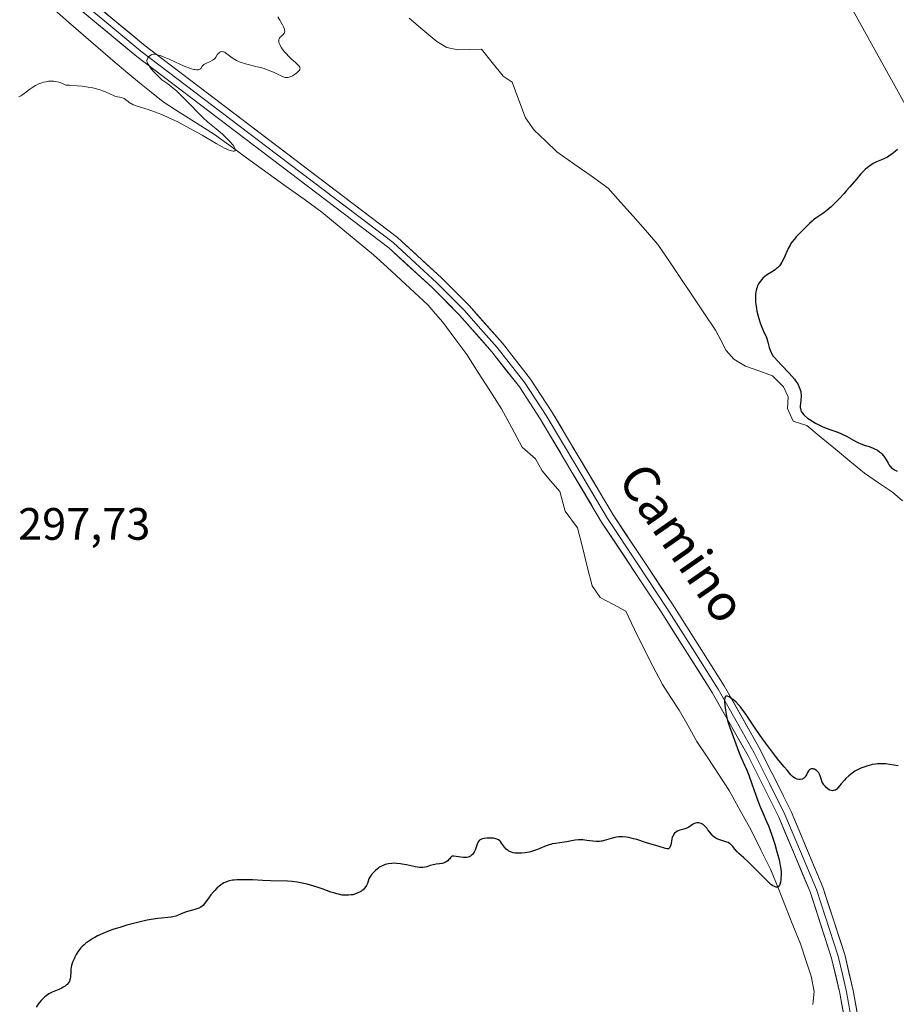
# Model space of a CAD drawing. Units: metres. Extents: x 622141 to 625623, y 4669349 to 4671722.
# Drawn here: x 623526 to 623720, y 4670377 to 4670594 of the extents above; entities that cross this region are included whole.
import ezdxf
from ezdxf.enums import TextEntityAlignment as Align

# ---------------------------------------------------------------- set-up
doc = ezdxf.new("R2010")
doc.units = ezdxf.units.M
doc.header["$MEASUREMENT"] = 0
for name, color, linetype, lineweight in [('Corriente natural lineal', 142, 'Continuous', 13), ('Cultivos herbáceos CxS', 92, 'Continuous', 0), ('Curva de nivel maestra', 36, 'Continuous', 30), ('Curva de nivel normal', 36, 'Continuous', 0), ('Layer 0', 7, 'Continuous', 0), ('Rótulo de punto de cota en terreno', 19, 'Continuous', 0), ('Texto cartográfico', 19, 'Continuous', 0)]:
    doc.layers.add(name, color=color, linetype=linetype, lineweight=lineweight)
doc.styles.add('Arial', font='txt', dxfattribs={"height": 0.2})

# ---------------------------------------------------------------- blocks, each defined once
blk = doc.blocks.new('*U150')
at = {"layer": 'Cultivos herbáceos CxS', "color": 92, "linetype": 'Continuous', "lineweight": 0}
blk.add_polyline3d([(623779.5565, 4670487.5751, 302.9322), (623833.5303, 4670504.9239, 302.9603), (623850.2365, 4670511.9917, 302.2896), (623815.2689, 4670585.1717, 299.9712), (623776.9487, 4670699.1407, 296.6873), (623748.6137, 4670759.5961, 294.9068), (623735.9211, 4670779.0619, 294.3616), (623727.7173, 4670784.3711, 294.4217), (623721.5357, 4670788.3717, 294.6009), (623711.0587, 4670786.2431, 294.4062), (623708.9849, 4670785.8217, 294.3249), (623678.1409, 4670767.3299, 294.4879), (623650.1803, 4670740.6195, 294.6416), (623623.3455, 4670703.8359, 294.5617), (623667.1135, 4670661.7033, 296.9397), (623696.6641, 4670620.7719, 298.4008), (623751.2851, 4670522.2723, 301.4203), (623779.5565, 4670487.5751, 302.9322)], close=True, dxfattribs=at)

msp = doc.modelspace()

# ---------------------------------------------------------------- linework, layer by layer
at = {"layer": 'Corriente natural lineal', "color": 142, "linetype": 'Continuous', "lineweight": 13}
for points in [[(623701.2101, 4670377.3801, 300.9951), (623701.5501, 4670380.2701, 300.7285), (623700.9001, 4670383.6301, 300.547), (623699.7051, 4670387.1801, 300.5546), (623698.5101, 4670390.7301, 300.5212), (623696.8626, 4670394.8476, 300.2851), (623695.2151, 4670398.9651, 300.1372), (623693.5676, 4670403.0826, 300.0998), (623691.9201, 4670407.2001, 299.9041), (623689.7901, 4670411.5001, 299.7934), (623687.6601, 4670415.8001, 299.706), (623685.2401, 4670420.1701, 299.5726), (623682.8201, 4670424.5401, 299.4938), (623680.4368, 4670428.1534, 299.3702), (623678.0534, 4670431.7668, 299.2449), (623675.6701, 4670435.3801, 299.1416), (623673.7201, 4670438.8101, 299.0408), (623671.7701, 4670442.2401, 298.9453), (623669.9351, 4670445.0851, 298.8992), (623668.1001, 4670447.9301, 298.9113), (623666.0001, 4670451.9651, 298.6385), (623663.9001, 4670456.0001, 298.4912), (623661.9501, 4670460.0301, 298.2655), (623660.0001, 4670464.0601, 298.0639), (623657.1801, 4670465.5951, 298.0193), (623654.3601, 4670467.1301, 297.98), (623652.5601, 4670469.6701, 297.8216), (623651.5001, 4670473.9234, 297.6125), (623650.4401, 4670478.1768, 297.5665), (623649.3801, 4670482.4301, 297.6967), (623646.6401, 4670486.1501, 297.3664), (623645.4801, 4670490.5001, 297.2922), (623643.5101, 4670492.7451, 297.2248), (623641.5401, 4670494.9901, 297.0102), (623640.1101, 4670497.6501, 296.9693), (623637.1901, 4670500.2701, 296.8636), (623634.8801, 4670504.5001, 296.8049), (623632.5701, 4670508.7301, 296.566), (623630.0301, 4670512.7201, 296.4429), (623627.4901, 4670516.7101, 296.4428), (623624.9501, 4670520.7001, 296.346), (623622.3101, 4670524.2351, 296.1443), (623619.6701, 4670527.7701, 296.2001), (623618.0451, 4670529.6701, 296.1209), (623616.4201, 4670531.5701, 295.9975), (623613.4026, 4670534.3451, 296.0158), (623610.3851, 4670537.1201, 295.9239), (623607.3676, 4670539.8951, 295.8855), (623604.3501, 4670542.6701, 295.7896), (623600.5734, 4670545.7901, 295.7597), (623596.7968, 4670548.9101, 295.4635), (623593.0201, 4670552.0301, 295.5029), (623589.0684, 4670554.8851, 295.4639), (623585.1168, 4670557.7401, 295.3385), (623581.1651, 4670560.5951, 295.3106), (623577.2134, 4670563.4501, 295.0812), (623573.2618, 4670566.3051, 295.1211), (623569.3101, 4670569.1601, 294.9448), (623565.5334, 4670571.5734, 294.9089), (623561.7568, 4670573.9868, 294.7571), (623557.9801, 4670576.4001, 294.7703), (623555.3868, 4670578.4968, 294.6105), (623552.7934, 4670580.5934, 294.6651), (623550.2001, 4670582.6901, 294.5387), (623546.9401, 4670585.4951, 294.4782), (623543.6801, 4670588.3001, 294.3691), (623540.4201, 4670591.1051, 294.3697), (623537.1601, 4670593.9101, 294.23), (623533.4834, 4670597.1501, 294.219)], [(623721.0101, 4670488.4251, 298.6075), (623718.7801, 4670490.2901, 298.791), (623715.6901, 4670492.4051, 298.7429), (623712.6001, 4670494.5201, 298.6314), (623709.4251, 4670497.1501, 298.3835), (623706.2501, 4670499.7801, 298.2841), (623703.0751, 4670502.4101, 298.1144), (623699.9001, 4670505.0401, 298.4183), (623696.9101, 4670505.9901, 298.0669), (623695.6701, 4670508.7401, 298.1936), (623695.8301, 4670511.3201, 298.5069), (623694.7501, 4670513.5601, 298.4647), (623692.3301, 4670515.9701, 297.9763), (623689.3601, 4670517.0401, 297.5926), (623686.3901, 4670518.1101, 297.4169), (623683.7901, 4670519.6501, 297.4244), (623682.1101, 4670521.5401, 297.3523), (623680.9351, 4670523.8001, 297.2662), (623679.7601, 4670526.0601, 297.3429), (623677.2281, 4670529.8401, 297.3567), (623674.6961, 4670533.6201, 297.3472), (623672.1641, 4670537.4001, 297.2629), (623669.6321, 4670541.1801, 296.9924), (623667.1001, 4670544.9601, 297.0477), (623664.3551, 4670548.0601, 296.776), (623661.6101, 4670551.1601, 296.7435), (623658.8651, 4670554.2601, 296.7281), (623656.1201, 4670557.3601, 296.4835), (623652.3368, 4670560.0268, 296.513), (623648.5534, 4670562.6934, 296.3775), (623644.7701, 4670565.3601, 296.2958), (623642.2701, 4670567.7451, 296.1698), (623639.7701, 4670570.1301, 296.1929), (623637.8801, 4670572.8301, 296.2223), (623636.4301, 4670576.7751, 296.0297), (623634.9801, 4670580.7201, 296.3688), (623632.9701, 4670582.0701, 296.4906), (623630.5789, 4670585.0251, 296.4954), (623628.1876, 4670587.9801, 295.9886), (623625.5739, 4670587.9201, 295.5896), (623622.9601, 4670587.8601, 295.405), (623620.5501, 4670588.3901, 295.2566), (623618.3201, 4670589.7001, 295.4426), (623615.2701, 4670592.2501, 295.2515), (623612.2201, 4670594.8001, 295.1413)]]:
    msp.add_polyline3d(points, dxfattribs=at)
at = {"layer": 'Cultivos herbáceos CxS', "color": 92, "linetype": 'Continuous', "lineweight": 0}
msp.add_polyline3d([(623779.5565, 4670487.5751, 302.9322), (623751.2851, 4670522.2723, 301.4203), (623696.6641, 4670620.7719, 298.4008), (623667.1135, 4670661.7033, 296.9397), (623623.3455, 4670703.8359, 294.5617), (623650.1803, 4670740.6195, 294.6416), (623678.1409, 4670767.3299, 294.4879), (623708.9849, 4670785.8217, 294.3249), (623711.0587, 4670786.2431, 294.4062), (623721.5357, 4670788.3717, 294.6009), (623727.7173, 4670784.3711, 294.4217), (623735.9211, 4670779.0619, 294.3616), (623748.6137, 4670759.5961, 294.9068), (623776.9487, 4670699.1407, 296.6873), (623815.2689, 4670585.1717, 299.9712), (623850.2365, 4670511.9917, 302.2896), (623833.5303, 4670504.9239, 302.9603), (623779.5565, 4670487.5751, 302.9322)], close=True, dxfattribs=at)
msp.add_polyline3d([(623779.5565, 4670487.5751, 302.9322), (623833.5303, 4670504.9239, 302.9603), (623850.2365, 4670511.9917, 302.2896), (623815.2689, 4670585.1717, 299.9712), (623776.9487, 4670699.1407, 296.6873), (623748.6137, 4670759.5961, 294.9068), (623735.9211, 4670779.0619, 294.3616), (623727.7173, 4670784.3711, 294.4217), (623721.5357, 4670788.3717, 294.6009), (623711.0587, 4670786.2431, 294.4062), (623708.9849, 4670785.8217, 294.3249), (623678.1409, 4670767.3299, 294.4879), (623650.1803, 4670740.6195, 294.6416), (623623.3455, 4670703.8359, 294.5617), (623667.1135, 4670661.7033, 296.9397), (623696.6641, 4670620.7719, 298.4008), (623751.2851, 4670522.2723, 301.4203), (623779.5565, 4670487.5751, 302.9322)], dxfattribs=at)
msp.add_polyline3d([(623779.5565, 4670487.5751, 302.9322), (623833.5303, 4670504.9239, 302.9603), (623850.2365, 4670511.9917, 302.2896), (623815.2689, 4670585.1717, 299.9712), (623776.9487, 4670699.1407, 296.6873), (623748.6137, 4670759.5961, 294.9068), (623735.9211, 4670779.0619, 294.3616), (623727.7173, 4670784.3711, 294.4217), (623721.5357, 4670788.3717, 294.6009), (623711.0587, 4670786.2431, 294.4062), (623708.9849, 4670785.8217, 294.3249), (623678.1409, 4670767.3299, 294.4879), (623650.1803, 4670740.6195, 294.6416), (623623.3455, 4670703.8359, 294.5617), (623667.1135, 4670661.7033, 296.9397), (623696.6641, 4670620.7719, 298.4008), (623751.2851, 4670522.2723, 301.4203), (623779.5565, 4670487.5751, 302.9322)], dxfattribs=at)
at = {"layer": 'Curva de nivel maestra', "color": 36, "linetype": 'Continuous', "lineweight": 30}
for points in [[(623719.89, 4670565.89, 300), (623719.38, 4670565.44, 300), (623718.66, 4670564.86, 300), (623718.28, 4670564.59, 300), (623717.68, 4670564.21, 300), (623717.05, 4670563.87, 300), (623716.72, 4670563.72, 300), (623715.31, 4670563.15, 300), (623714.8, 4670562.91, 300), (623714.54, 4670562.77, 300), (623713.99, 4670562.43, 300), (623713.7, 4670562.23, 300), (623713.26, 4670561.88, 300), (623712.81, 4670561.46, 300), (623712.5, 4670561.15, 300), (623711.85, 4670560.47, 300), (623710.84, 4670559.31, 300), (623709.42, 4670557.64, 300), (623708.69, 4670556.8, 300), (623708.13, 4670556.18, 300), (623707.01, 4670554.99, 300), (623705.93, 4670553.9, 300), (623705.25, 4670553.26, 300), (623704.42, 4670552.52, 300), (623704.04, 4670552.2, 300), (623703.66, 4670551.9, 300), (623702.99, 4670551.43, 300), (623701.89, 4670550.72, 300), (623701.36, 4670550.33, 300), (623701.08, 4670550.09, 300), (623700.5, 4670549.55, 300), (623698.69, 4670547.71, 300), (623697.59, 4670546.61, 300), (623697.1, 4670546.06, 300), (623696.64, 4670545.47, 300), (623696.42, 4670545.15, 300), (623696.22, 4670544.8, 300), (623695.83, 4670544.06, 300), (623694.83, 4670541.82, 300), (623694.43, 4670541.02, 300), (623694.22, 4670540.67, 300), (623693.88, 4670540.2, 300), (623693.48, 4670539.79, 300), (623693.25, 4670539.6, 300), (623693.01, 4670539.41, 300), (623692.46, 4670539.05, 300), (623691.27, 4670538.31, 300), (623690.69, 4670537.89, 300), (623690.21, 4670537.47, 300), (623689.99, 4670537.24, 300), (623689.68, 4670536.87, 300), (623689.4, 4670536.47, 300), (623689.27, 4670536.25, 300), (623689.05, 4670535.8, 300), (623688.95, 4670535.55, 300), (623688.83, 4670535.17, 300), (623688.73, 4670534.76, 300), (623688.67, 4670534.47, 300), (623688.6, 4670533.88, 300), (623688.58, 4670533.56, 300), (623688.58, 4670532.92, 300), (623688.61, 4670532.24, 300), (623688.66, 4670531.77, 300), (623688.81, 4670530.82, 300), (623688.92, 4670530.26, 300), (623689.2, 4670529.15, 300), (623689.51, 4670528.09, 300), (623689.73, 4670527.43, 300), (623690.15, 4670526.32, 300), (623690.54, 4670525.45, 300), (623690.93, 4670524.62, 300), (623691.08, 4670524.2, 300), (623691.3, 4670523.4, 300), (623691.62, 4670522.2, 300), (623691.81, 4670521.62, 300), (623692.05, 4670521.09, 300), (623692.19, 4670520.83, 300), (623692.52, 4670520.33, 300), (623692.79, 4670519.99, 300), (623693.46, 4670519.24, 300), (623694.43, 4670518.23, 300), (623695.9, 4670516.71, 300), (623696.6, 4670515.93, 300), (623697.16, 4670515.24, 300), (623697.41, 4670514.9, 300), (623697.75, 4670514.39, 300), (623698.05, 4670513.89, 300), (623698.17, 4670513.64, 300), (623698.38, 4670513.14, 300), (623698.47, 4670512.89, 300), (623698.56, 4670512.51, 300), (623698.62, 4670512.14, 300), (623698.65, 4670511.89, 300), (623698.66, 4670511.4, 300), (623698.61, 4670510.7, 300), (623698.51, 4670509.82, 300), (623698.47, 4670509.43, 300), (623698.47, 4670508.96, 300), (623698.49, 4670508.74, 300), (623698.56, 4670508.42, 300), (623698.69, 4670508.11, 300), (623698.78, 4670507.95, 300), (623699.01, 4670507.64, 300), (623699.16, 4670507.48, 300), (623699.42, 4670507.22, 300), (623700.09, 4670506.67, 300), (623700.44, 4670506.42, 300), (623701.22, 4670505.9, 300), (623701.85, 4670505.53, 300), (623702.83, 4670505.01, 300), (623703.32, 4670504.78, 300), (623703.8, 4670504.58, 300), (623704.75, 4670504.22, 300), (623706.55, 4670503.6, 300), (623707.41, 4670503.26, 300), (623707.83, 4670503.07, 300), (623708.65, 4670502.64, 300), (623710.17, 4670501.78, 300), (623710.86, 4670501.41, 300), (623711.19, 4670501.25, 300), (623711.81, 4670500.99, 300), (623712.39, 4670500.79, 300), (623713.1, 4670500.56, 300), (623713.45, 4670500.45, 300), (623714.42, 4670500.08, 300), (623714.86, 4670499.87, 300), (623715.47, 4670499.55, 300), (623715.95, 4670499.23, 300), (623716.16, 4670499.06, 300), (623716.47, 4670498.77, 300), (623716.76, 4670498.43, 300), (623716.9, 4670498.24, 300), (623717.31, 4670497.6, 300), (623717.82, 4670496.71, 300), (623718.07, 4670496.31, 300), (623718.29, 4670496.01, 300), (623718.41, 4670495.88, 300), (623718.61, 4670495.69, 300), (623718.99, 4670495.41, 300), (623719.22, 4670495.27, 300), (623719.83, 4670494.93, 300)], [(623720.05, 4670429.96, 300), (623718.17, 4670430.3, 300), (623717.34, 4670430.41, 300), (623716.9, 4670430.44, 300), (623716.21, 4670430.45, 300), (623715.48, 4670430.4, 300), (623715.08, 4670430.36, 300), (623714.34, 4670430.25, 300), (623713.96, 4670430.17, 300), (623713.36, 4670430.02, 300), (623712.45, 4670429.72, 300), (623711.83, 4670429.47, 300), (623711.52, 4670429.33, 300), (623711.06, 4670429.1, 300), (623710.51, 4670428.78, 300), (623710.24, 4670428.61, 300), (623709.83, 4670428.31, 300), (623709.2, 4670427.8, 300), (623708.55, 4670427.19, 300), (623708.21, 4670426.84, 300), (623707.5, 4670426.03, 300), (623707.13, 4670425.57, 300), (623706.54, 4670424.81, 300), (623706.24, 4670424.66, 300), (623706.06, 4670424.59, 300), (623705.72, 4670424.52, 300), (623705.56, 4670424.51, 300), (623705.28, 4670424.55, 300), (623705.02, 4670424.65, 300), (623704.85, 4670424.73, 300), (623704.55, 4670424.94, 300), (623704.13, 4670425.29, 300), (623703.93, 4670425.48, 300), (623703.66, 4670425.8, 300), (623703.43, 4670426.18, 300), (623703.33, 4670426.39, 300), (623703.08, 4670427.11, 300), (623702.85, 4670427.79, 300), (623702.71, 4670428.12, 300), (623702.55, 4670428.42, 300), (623702.45, 4670428.56, 300), (623702.35, 4670428.69, 300), (623702.11, 4670428.92, 300), (623701.85, 4670429.11, 300), (623701.61, 4670429.24, 300), (623701.49, 4670429.28, 300), (623701.31, 4670429.33, 300), (623701.04, 4670429.35, 300), (623700.92, 4670429.34, 300), (623700.74, 4670429.28, 300), (623700.58, 4670429.19, 300), (623700.49, 4670429.1, 300), (623700.31, 4670428.9, 300), (623700.09, 4670428.53, 300), (623699.81, 4670428, 300), (623699.66, 4670427.75, 300), (623699.45, 4670427.47, 300), (623699.33, 4670427.35, 300), (623699.15, 4670427.2, 300), (623698.85, 4670427.05, 300), (623698.52, 4670426.97, 300), (623698.35, 4670426.97, 300), (623698.17, 4670426.98, 300), (623697.79, 4670427.06, 300), (623697.42, 4670427.2, 300), (623697.18, 4670427.33, 300), (623697.03, 4670427.42, 300), (623696.76, 4670427.62, 300), (623696.62, 4670427.75, 300), (623696.37, 4670428.02, 300), (623695.57, 4670429.06, 300), (623694.94, 4670429.79, 300), (623693.75, 4670431.18, 300), (623692.98, 4670432.13, 300), (623692.09, 4670433.28, 300), (623690.79, 4670435.04, 300), (623690.12, 4670435.97, 300), (623688.68, 4670438.05, 300), (623686.29, 4670441.63, 300), (623685.61, 4670442.58, 300), (623685.28, 4670442.99, 300), (623684.96, 4670443.37, 300), (623684.34, 4670444.02, 300), (623683.76, 4670444.52, 300), (623683.41, 4670444.79, 300), (623682.79, 4670445.18, 300), (623682.45, 4670445.34, 300), (623682.31, 4670445.38, 300), (623682.13, 4670445.38, 300), (623682.03, 4670445.34, 300), (623681.93, 4670445.23, 300), (623681.84, 4670445, 300), (623681.81, 4670444.85, 300), (623681.79, 4670444.56, 300), (623681.79, 4670444.2, 300), (623681.85, 4670443.31, 300), (623681.97, 4670442.29, 300), (623682.2, 4670440.95, 300), (623682.32, 4670440.35, 300), (623682.42, 4670439.96, 300), (623682.61, 4670439.29, 300), (623682.83, 4670438.69, 300), (623683.41, 4670437.24, 300), (623684, 4670435.65, 300), (623684.88, 4670433.23, 300), (623685.31, 4670432.12, 300), (623685.89, 4670430.77, 300), (623686.66, 4670429.02, 300), (623687.1, 4670427.92, 300), (623687.88, 4670425.82, 300), (623688.99, 4670422.71, 300), (623689.51, 4670421.31, 300), (623690.21, 4670419.63, 300), (623691.05, 4670417.74, 300), (623691.47, 4670416.73, 300), (623692.13, 4670414.92, 300), (623692.56, 4670413.61, 300), (623692.83, 4670412.73, 300), (623693.32, 4670411.04, 300), (623693.71, 4670409.57, 300), (623693.86, 4670408.92, 300), (623694.04, 4670408.03, 300), (623694.17, 4670407.23, 300), (623694.23, 4670406.51, 300), (623694.25, 4670405.85, 300), (623694.22, 4670405.27, 300), (623694.18, 4670404.92, 300), (623694.08, 4670404.32, 300), (623693.94, 4670403.86, 300), (623693.86, 4670403.68, 300), (623693.72, 4670403.47, 300), (623693.56, 4670403.33, 300), (623693.47, 4670403.28, 300), (623693.37, 4670403.26, 300), (623693.16, 4670403.26, 300), (623692.94, 4670403.31, 300), (623692.78, 4670403.37, 300), (623692.45, 4670403.53, 300), (623692.1, 4670403.76, 300), (623691.9, 4670403.92, 300), (623691.52, 4670404.25, 300), (623690.71, 4670405.04, 300), (623689.55, 4670406.23, 300), (623687.77, 4670408.04, 300), (623686.95, 4670408.84, 300), (623685.95, 4670409.76, 300), (623684.95, 4670410.64, 300), (623684.54, 4670411.06, 300), (623684.14, 4670411.53, 300), (623683.6, 4670412.17, 300), (623683.31, 4670412.48, 300), (623683, 4670412.76, 300), (623682.83, 4670412.89, 300), (623682.56, 4670413.05, 300), (623682.26, 4670413.19, 300), (623681.62, 4670413.41, 300), (623680.72, 4670413.68, 300), (623680.28, 4670413.85, 300), (623679.85, 4670414.06, 300), (623679.65, 4670414.19, 300), (623679.36, 4670414.42, 300), (623679.18, 4670414.59, 300), (623678.83, 4670414.96, 300), (623678.51, 4670415.37, 300), (623678.1, 4670415.91, 300), (623677.91, 4670416.17, 300), (623677.46, 4670416.69, 300), (623677.24, 4670416.9, 300), (623677.09, 4670417.02, 300), (623676.78, 4670417.2, 300), (623676.63, 4670417.28, 300), (623676.32, 4670417.37, 300), (623676.01, 4670417.41, 300), (623675.81, 4670417.41, 300), (623675.67, 4670417.39, 300), (623675.4, 4670417.33, 300), (623675.18, 4670417.25, 300), (623674.74, 4670417.02, 300), (623673.88, 4670416.47, 300), (623673.44, 4670416.24, 300), (623673.23, 4670416.14, 300), (623672.79, 4670416.01, 300), (623671.94, 4670415.81, 300), (623671.56, 4670415.68, 300), (623671.38, 4670415.6, 300), (623671.05, 4670415.38, 300), (623670.77, 4670415.11, 300), (623670.61, 4670414.91, 300), (623670.51, 4670414.75, 300), (623670.34, 4670414.43, 300), (623670.26, 4670414.23, 300), (623670.14, 4670413.82, 300), (623669.9, 4670412.6, 300), (623669.78, 4670412.18, 300), (623669.71, 4670412, 300), (623669.56, 4670411.81, 300), (623669.44, 4670411.72, 300), (623669.24, 4670411.68, 300), (623669.11, 4670411.68, 300), (623668.77, 4670411.74, 300), (623667.38, 4670412.22, 300), (623664.58, 4670413.02, 300), (623662.42, 4670413.73, 300), (623661.72, 4670413.93, 300), (623660.67, 4670414.16, 300), (623660.11, 4670414.25, 300), (623659.25, 4670414.32, 300), (623658.67, 4670414.33, 300), (623658.39, 4670414.31, 300), (623657.97, 4670414.27, 300), (623657.56, 4670414.2, 300), (623656.76, 4670414, 300), (623655.26, 4670413.53, 300), (623654.78, 4670413.41, 300), (623654.54, 4670413.36, 300), (623654.18, 4670413.32, 300), (623653.47, 4670413.32, 300), (623652.77, 4670413.37, 300), (623651.44, 4670413.56, 300), (623650.52, 4670413.64, 300), (623649.95, 4670413.65, 300), (623649.57, 4670413.64, 300), (623648.85, 4670413.58, 300), (623648.06, 4670413.45, 300), (623646.98, 4670413.24, 300), (623646.4, 4670413.14, 300), (623644.47, 4670412.89, 300), (623643.8, 4670412.76, 300), (623643.47, 4670412.67, 300), (623643.13, 4670412.57, 300), (623642.47, 4670412.32, 300), (623641.08, 4670411.74, 300), (623640.33, 4670411.46, 300), (623639.24, 4670411.12, 300), (623638.68, 4670410.99, 300), (623637.83, 4670410.83, 300), (623637.01, 4670410.73, 300), (623636.61, 4670410.71, 300), (623635.95, 4670410.73, 300), (623635.64, 4670410.76, 300), (623635.2, 4670410.84, 300), (623634.79, 4670410.95, 300), (623634.6, 4670411.02, 300), (623634.24, 4670411.19, 300), (623634.07, 4670411.29, 300), (623633.84, 4670411.46, 300), (623633.63, 4670411.64, 300), (623633.25, 4670412.06, 300), (623632.63, 4670412.92, 300), (623632.35, 4670413.29, 300), (623632.21, 4670413.44, 300), (623631.92, 4670413.68, 300), (623631.6, 4670413.84, 300), (623631.37, 4670413.91, 300), (623630.84, 4670414.01, 300), (623630.37, 4670414.04, 300), (623629.71, 4670414.05, 300), (623629.38, 4670414.04, 300), (623628.7, 4670413.97, 300), (623628.22, 4670413.85, 300), (623628.02, 4670413.77, 300), (623627.76, 4670413.6, 300), (623627.66, 4670413.5, 300), (623627.47, 4670413.24, 300), (623627.38, 4670413.08, 300), (623627.24, 4670412.72, 300), (623626.94, 4670411.85, 300), (623626.76, 4670411.38, 300), (623626.55, 4670410.96, 300), (623626.43, 4670410.75, 300), (623626.22, 4670410.46, 300), (623625.95, 4670410.21, 300), (623625.8, 4670410.1, 300), (623625.45, 4670409.93, 300), (623625.24, 4670409.86, 300), (623624.9, 4670409.8, 300), (623624.52, 4670409.78, 300), (623624.25, 4670409.79, 300), (623623.67, 4670409.84, 300), (623622.08, 4670410.04, 300), (623621.71, 4670410.04, 300), (623621.57, 4670410.01, 300), (623621.45, 4670409.82, 300), (623621.21, 4670409.5, 300), (623620.95, 4670409.23, 300), (623620.77, 4670409.07, 300), (623620.4, 4670408.82, 300), (623620.12, 4670408.68, 300), (623619.93, 4670408.6, 300), (623619.54, 4670408.49, 300), (623618.96, 4670408.38, 300), (623618.23, 4670408.3, 300), (623617.9, 4670408.26, 300), (623617.55, 4670408.18, 300), (623616.91, 4670407.99, 300), (623616.12, 4670407.73, 300), (623615.7, 4670407.62, 300), (623615.23, 4670407.57, 300), (623614.98, 4670407.56, 300), (623614.56, 4670407.58, 300), (623613.64, 4670407.71, 300), (623612.99, 4670407.85, 300), (623611.67, 4670408.15, 300), (623610.73, 4670408.34, 300), (623610.3, 4670408.41, 300), (623609.53, 4670408.49, 300), (623608.84, 4670408.5, 300), (623608.43, 4670408.48, 300), (623607.67, 4670408.37, 300), (623606.98, 4670408.2, 300), (623606.66, 4670408.09, 300), (623606.18, 4670407.89, 300), (623605.72, 4670407.63, 300), (623605.49, 4670407.47, 300), (623605.25, 4670407.3, 300), (623604.8, 4670406.92, 300), (623604.51, 4670406.64, 300), (623603.99, 4670406.07, 300), (623603.69, 4670405.65, 300), (623603.57, 4670405.46, 300), (623603.39, 4670405.09, 300), (623603.03, 4670404.05, 300), (623602.82, 4670403.58, 300), (623602.68, 4670403.35, 300), (623602.42, 4670403, 300), (623602.1, 4670402.67, 300), (623601.91, 4670402.51, 300), (623601.72, 4670402.38, 300), (623601.3, 4670402.13, 300), (623600.96, 4670401.96, 300), (623600.39, 4670401.74, 300), (623599.79, 4670401.58, 300), (623599.47, 4670401.52, 300), (623598.9, 4670401.45, 300), (623598.61, 4670401.44, 300), (623598.15, 4670401.45, 300), (623597.44, 4670401.51, 300), (623596.68, 4670401.66, 300), (623596.28, 4670401.76, 300), (623595.86, 4670401.88, 300), (623594.98, 4670402.16, 300), (623593.04, 4670402.86, 300), (623591.99, 4670403.22, 300), (623590.53, 4670403.67, 300), (623589.78, 4670403.88, 300), (623588.65, 4670404.14, 300), (623587.53, 4670404.35, 300), (623586.99, 4670404.43, 300), (623586.46, 4670404.48, 300), (623585.39, 4670404.55, 300), (623581.64, 4670404.64, 300), (623580.01, 4670404.71, 300), (623577.69, 4670404.82, 300), (623576.55, 4670404.86, 300), (623574.96, 4670404.87, 300), (623574.26, 4670404.84, 300), (623573.64, 4670404.79, 300), (623573.27, 4670404.75, 300), (623572.62, 4670404.62, 300), (623572.33, 4670404.55, 300), (623571.82, 4670404.37, 300), (623571.38, 4670404.16, 300), (623571.12, 4670404, 300), (623570.63, 4670403.66, 300), (623570.37, 4670403.45, 300), (623569.86, 4670402.99, 300), (623569.39, 4670402.51, 300), (623569.09, 4670402.19, 300), (623568.54, 4670401.53, 300), (623568.01, 4670400.81, 300), (623567.42, 4670399.97, 300), (623567.16, 4670399.61, 300), (623566.82, 4670399.21, 300), (623566.63, 4670399.04, 300), (623566.3, 4670398.81, 300), (623565.88, 4670398.61, 300), (623565.64, 4670398.52, 300), (623564.74, 4670398.24, 300), (623563.36, 4670397.87, 300), (623562.71, 4670397.65, 300), (623561.86, 4670397.29, 300), (623561.14, 4670396.97, 300), (623560.77, 4670396.83, 300), (623560.15, 4670396.67, 300), (623559.81, 4670396.62, 300), (623559.01, 4670396.54, 300), (623557.66, 4670396.43, 300), (623556.84, 4670396.34, 300), (623555.36, 4670396.11, 300), (623554.51, 4670395.95, 300), (623552.64, 4670395.53, 300), (623551.76, 4670395.31, 300), (623549.99, 4670394.83, 300), (623548.69, 4670394.45, 300), (623546.9, 4670393.87, 300), (623546.1, 4670393.59, 300), (623544.72, 4670393.03, 300), (623543.57, 4670392.5, 300), (623542.92, 4670392.16, 300), (623542.53, 4670391.93, 300), (623541.83, 4670391.5, 300), (623540.94, 4670390.87, 300), (623540.56, 4670390.55, 300), (623540.05, 4670390.07, 300), (623539.82, 4670389.82, 300), (623539.4, 4670389.29, 300), (623539.21, 4670389.01, 300), (623538.86, 4670388.42, 300), (623538.55, 4670387.82, 300), (623538.36, 4670387.43, 300), (623538.06, 4670386.68, 300), (623537.83, 4670385.95, 300), (623537.74, 4670385.52, 300), (623537.69, 4670385.24, 300), (623537.64, 4670384.69, 300), (623537.63, 4670384.28, 300), (623537.61, 4670383.73, 300), (623537.59, 4670383.45, 300), (623537.52, 4670383.03, 300), (623537.47, 4670382.83, 300), (623537.33, 4670382.47, 300), (623537.23, 4670382.3, 300), (623537.06, 4670382.04, 300), (623536.85, 4670381.79, 300), (623536.72, 4670381.67, 300), (623536.43, 4670381.43, 300), (623536.27, 4670381.32, 300), (623536, 4670381.16, 300), (623535.69, 4670381, 300), (623535.01, 4670380.69, 300), (623533.53, 4670380.06, 300), (623532.82, 4670379.69, 300), (623532.5, 4670379.49, 300), (623531.91, 4670379.04, 300), (623531.41, 4670378.57, 300), (623531.11, 4670378.25, 300), (623530.61, 4670377.63, 300), (623530.01, 4670376.81, 300)]]:
    msp.add_polyline3d(points, dxfattribs=at)
at = {"layer": 'Curva de nivel normal', "color": 36, "linetype": 'Continuous', "lineweight": 0}
msp.add_polyline3d([(623583.3, 4670595.08, 295), (623583.73, 4670594.37, 295), (623584.33, 4670593.37, 295), (623584.57, 4670592.88, 295), (623584.74, 4670592.42, 295), (623584.79, 4670592.21, 295), (623584.8, 4670591.92, 295), (623584.75, 4670591.66, 295), (623584.67, 4670591.5, 295), (623584.46, 4670591.22, 295), (623584.2, 4670590.96, 295), (623583.84, 4670590.61, 295), (623583.69, 4670590.43, 295), (623583.57, 4670590.23, 295), (623583.53, 4670590.12, 295), (623583.49, 4670589.95, 295), (623583.5, 4670589.66, 295), (623583.54, 4670589.45, 295), (623583.7, 4670589, 295), (623583.82, 4670588.77, 295), (623584.11, 4670588.28, 295), (623584.46, 4670587.79, 295), (623584.72, 4670587.47, 295), (623585.26, 4670586.85, 295), (623585.57, 4670586.53, 295), (623586.17, 4670585.95, 295), (623587.23, 4670585.01, 295), (623587.64, 4670584.64, 295), (623587.93, 4670584.35, 295), (623588.03, 4670584.22, 295), (623588.15, 4670584.02, 295), (623588.2, 4670583.84, 295), (623588.16, 4670583.55, 295), (623588.11, 4670583.45, 295), (623588.01, 4670583.29, 295), (623587.86, 4670583.12, 295), (623587.47, 4670582.77, 295), (623587.16, 4670582.54, 295), (623586.71, 4670582.25, 295), (623586.49, 4670582.12, 295), (623586, 4670581.88, 295), (623585.57, 4670581.75, 295), (623585.37, 4670581.73, 295), (623585.23, 4670581.72, 295), (623584.96, 4670581.75, 295), (623584.68, 4670581.82, 295), (623584.47, 4670581.89, 295), (623584, 4670582.09, 295), (623583.35, 4670582.4, 295), (623582.31, 4670582.89, 295), (623581.73, 4670583.15, 295), (623580.79, 4670583.52, 295), (623580.3, 4670583.69, 295), (623579.79, 4670583.85, 295), (623578.76, 4670584.12, 295), (623576.75, 4670584.58, 295), (623575.87, 4670584.81, 295), (623575.47, 4670584.94, 295), (623574.77, 4670585.2, 295), (623574.17, 4670585.49, 295), (623573.82, 4670585.69, 295), (623573.2, 4670586.11, 295), (623572.07, 4670586.99, 295), (623571.74, 4670587.21, 295), (623571.58, 4670587.3, 295), (623571.29, 4670587.4, 295), (623571.15, 4670587.43, 295), (623570.94, 4670587.44, 295), (623570.65, 4670587.39, 295), (623570.47, 4670587.3, 295), (623570.27, 4670587.14, 295), (623570.16, 4670587.02, 295), (623569.95, 4670586.71, 295), (623569.65, 4670586.25, 295), (623569.46, 4670586.01, 295), (623569.24, 4670585.79, 295), (623569.11, 4670585.68, 295), (623568.9, 4670585.53, 295), (623568.41, 4670585.27, 295), (623567.41, 4670584.82, 295), (623567.01, 4670584.6, 295), (623566.86, 4670584.48, 295), (623566.64, 4670584.23, 295), (623566.33, 4670583.76, 295), (623566.21, 4670583.64, 295), (623565.97, 4670583.51, 295), (623565.87, 4670583.48, 295), (623565.7, 4670583.45, 295), (623565.39, 4670583.44, 295), (623565.02, 4670583.49, 295), (623564.8, 4670583.53, 295), (623564, 4670583.75, 295), (623563.53, 4670583.92, 295), (623563, 4670584.13, 295), (623561.81, 4670584.63, 295), (623559.31, 4670585.77, 295), (623558.22, 4670586.25, 295), (623557.34, 4670586.59, 295), (623556.97, 4670586.7, 295), (623556.37, 4670586.84, 295), (623556.05, 4670586.86, 295), (623555.86, 4670586.85, 295), (623555.52, 4670586.78, 295), (623555.35, 4670586.71, 295), (623555.05, 4670586.51, 295), (623554.79, 4670586.27, 295), (623554.65, 4670586.09, 295), (623554.58, 4670585.96, 295), (623554.47, 4670585.72, 295), (623554.42, 4670585.47, 295), (623554.42, 4670585.35, 295), (623554.45, 4670585.16, 295), (623554.58, 4670584.84, 295), (623554.68, 4670584.66, 295), (623554.97, 4670584.23, 295), (623555.22, 4670583.89, 295), (623555.84, 4670583.13, 295), (623556.36, 4670582.55, 295), (623557.11, 4670581.79, 295), (623557.33, 4670581.59, 295), (623557.75, 4670581.26, 295), (623559.04, 4670580.36, 295), (623559.8, 4670579.75, 295), (623560.24, 4670579.37, 295), (623560.99, 4670578.7, 295), (623562.3, 4670577.45, 295), (623563.8, 4670575.92, 295), (623565.84, 4670573.83, 295), (623566.75, 4670572.94, 295), (623567.87, 4670571.93, 295), (623569.73, 4670570.42, 295), (623571.09, 4670569.23, 295), (623571.78, 4670568.58, 295), (623572.71, 4670567.64, 295), (623573.35, 4670566.9, 295), (623573.59, 4670566.57, 295), (623573.84, 4670566.15, 295), (623573.92, 4670565.92, 295), (623573.94, 4670565.82, 295), (623573.92, 4670565.69, 295), (623573.85, 4670565.58, 295), (623573.67, 4670565.5, 295), (623573.41, 4670565.5, 295), (623573.06, 4670565.57, 295), (623572.85, 4670565.64, 295), (623572.34, 4670565.83, 295), (623572.05, 4670565.96, 295), (623571.55, 4670566.19, 295), (623570.99, 4670566.48, 295), (623569.7, 4670567.2, 295), (623566.58, 4670569.01, 295), (623564.84, 4670570.01, 295), (623562.43, 4670571.32, 295), (623561.22, 4670571.94, 295), (623559.43, 4670572.81, 295), (623557.72, 4670573.57, 295), (623556.9, 4670573.89, 295), (623556.12, 4670574.18, 295), (623554.68, 4670574.67, 295), (623552.31, 4670575.39, 295), (623551.7, 4670575.61, 295), (623551.43, 4670575.72, 295), (623551.07, 4670575.9, 295), (623550.86, 4670576.02, 295), (623550.5, 4670576.26, 295), (623550.2, 4670576.49, 295), (623549.86, 4670576.78, 295), (623549.71, 4670576.91, 295), (623549.38, 4670577.14, 295), (623549.21, 4670577.22, 295), (623548.83, 4670577.33, 295), (623547.92, 4670577.5, 295), (623547.38, 4670577.66, 295), (623547.07, 4670577.77, 295), (623546.39, 4670578.08, 295), (623545.29, 4670578.57, 295), (623544.64, 4670578.83, 295), (623543.9, 4670579.08, 295), (623543.5, 4670579.2, 295), (623543.07, 4670579.31, 295), (623542.15, 4670579.51, 295), (623541.5, 4670579.63, 295), (623540.12, 4670579.82, 295), (623539.03, 4670579.93, 295), (623537.37, 4670580.03, 295), (623536.53, 4670580.04, 295), (623536.29, 4670580.19, 295), (623535.81, 4670580.44, 295), (623535.33, 4670580.64, 295), (623535.01, 4670580.74, 295), (623534.38, 4670580.88, 295), (623533.92, 4670580.94, 295), (623533.61, 4670580.95, 295), (623533.01, 4670580.93, 295), (623532.71, 4670580.91, 295), (623532.14, 4670580.81, 295), (623531.6, 4670580.68, 295), (623531.26, 4670580.57, 295), (623530.62, 4670580.33, 295), (623530.13, 4670580.1, 295), (623529.84, 4670579.95, 295), (623529.3, 4670579.63, 295), (623528.59, 4670579.14, 295), (623527.4, 4670578.2, 295), (623526.88, 4670577.84, 295), (623526.62, 4670577.68, 295), (623526.21, 4670577.46, 295)], dxfattribs=at)
at = {"layer": 'Layer 0', "linetype": 'Continuous', "lineweight": 0}
for points in [[(623537.1051, 4670600.8801), (623545.1551, 4670594.1751), (623553.1101, 4670587.5401), (623580.8901, 4670566.4501), (623608.7001, 4670545.3401), (623613.5651, 4670540.8801), (623618.3501, 4670536.4901), (623621.3501, 4670533.4751), (623624.4001, 4670530.4151), (623628.0501, 4670526.2751), (623631.6401, 4670522.2101), (623637.7601, 4670514.3901), (623642.4201, 4670507.2601), (623649.1801, 4670495.9051), (623655.9401, 4670484.5401), (623662.4901, 4670474.6501), (623669.0301, 4670464.7801), (623674.6851, 4670455.8601), (623680.3751, 4670446.8901), (623684.3351, 4670439.9251), (623688.3201, 4670432.8901), (623691.6901, 4670426.1201), (623695.1001, 4670419.2751), (623698.5401, 4670411.0651), (623702.0301, 4670402.7501), (623706.8301, 4670388.0101), (623707.7601, 4670384.0451), (623708.6701, 4670380.1801), (623714.9351, 4670344.9101)], [(623538.1301, 4670601.9801), (623554.0401, 4670588.7101), (623609.6601, 4670546.4901), (623619.3901, 4670537.5701), (623625.4901, 4670531.4501), (623632.7901, 4670523.1701), (623638.9801, 4670515.2601), (623643.6901, 4670508.0501), (623657.2101, 4670485.3401), (623670.2901, 4670465.6001), (623681.6701, 4670447.6601), (623689.6401, 4670433.5901), (623696.4601, 4670419.9001), (623703.4401, 4670403.2701), (623708.2801, 4670388.4101), (623710.1401, 4670380.4801), (623716.4001, 4670345.2401)], [(623713.4701, 4670344.5801), (623707.2001, 4670379.8801), (623705.3801, 4670387.6101), (623700.6201, 4670402.2301), (623693.7401, 4670418.6501), (623687.0001, 4670432.1901), (623679.0801, 4670446.1201), (623667.7701, 4670463.9601), (623654.6701, 4670483.7401), (623641.1501, 4670506.4701), (623636.5401, 4670513.5201), (623630.4901, 4670521.2501), (623623.3101, 4670529.3801), (623617.3101, 4670535.4101), (623607.7401, 4670544.1901), (623552.1801, 4670586.3701), (623536.0801, 4670599.7801)]]:
    msp.add_lwpolyline(points, dxfattribs=at)
for points in [[(623707.9838, 4670375.4676, 301.5616), (623707.2001, 4670379.8801, 301.4663), (623706.2901, 4670383.7451, 301.4738), (623705.3801, 4670387.6101, 301.3086), (623704.1901, 4670391.2651, 301.1109), (623703.0001, 4670394.9201, 301.0568), (623701.8101, 4670398.5751, 301.1547), (623700.6201, 4670402.2301, 301.0004), (623698.9001, 4670406.3351, 300.6751), (623697.1801, 4670410.4401, 300.6309), (623695.4601, 4670414.5451, 300.5997), (623693.7401, 4670418.6501, 300.4267), (623692.0551, 4670422.0351, 300.4156), (623690.3701, 4670425.4201, 300.3329), (623688.6851, 4670428.8051, 300.1107), (623687.0001, 4670432.1901, 300.16), (623685.0201, 4670435.6726, 299.9932), (623683.0401, 4670439.1551, 299.7484), (623681.0601, 4670442.6376, 299.8446), (623679.0801, 4670446.1201, 299.5393), (623676.8181, 4670449.6881, 299.502), (623674.5561, 4670453.2561, 299.4163), (623672.2941, 4670456.8241, 299.3038), (623670.0321, 4670460.3921, 299.2149), (623667.7701, 4670463.9601, 299.1682), (623665.1501, 4670467.9161, 298.9735), (623662.5301, 4670471.8721, 298.7782), (623659.9101, 4670475.8281, 298.6154), (623657.2901, 4670479.7841, 298.4528), (623654.6701, 4670483.7401, 298.3886), (623652.4167, 4670487.5284, 298.3161), (623650.1634, 4670491.3167, 298.0767), (623647.9101, 4670495.1051, 297.7785), (623645.6567, 4670498.8934, 297.8696), (623643.4034, 4670502.6817, 297.6694), (623641.1501, 4670506.4701, 297.6167), (623638.8451, 4670509.9951, 297.375), (623636.5401, 4670513.5201, 297.2946), (623633.5151, 4670517.3851, 296.9477), (623630.4901, 4670521.2501, 296.7998), (623628.0967, 4670523.9601, 296.6369), (623625.7034, 4670526.6701, 296.5845), (623623.3101, 4670529.3801, 296.4606), (623620.3101, 4670532.3951, 296.3919), (623617.3101, 4670535.4101, 296.1825), (623614.1201, 4670538.3367, 296.1173), (623610.9301, 4670541.2634, 296.0082), (623607.7401, 4670544.1901, 295.8792), (623603.7715, 4670547.2029, 295.8671), (623599.8029, 4670550.2158, 295.7184), (623595.8343, 4670553.2286, 295.6734), (623591.8658, 4670556.2415, 295.5052), (623587.8972, 4670559.2543, 295.4131), (623583.9286, 4670562.2672, 295.4242), (623579.9601, 4670565.2801, 295.3085), (623575.9915, 4670568.2929, 295.4106), (623572.0229, 4670571.3058, 295.1936), (623568.0543, 4670574.3186, 295.0822), (623564.0858, 4670577.3315, 295.0062), (623560.1172, 4670580.3443, 294.8918), (623556.1486, 4670583.3572, 294.9979), (623552.1801, 4670586.3701, 294.7323), (623548.9601, 4670589.0521, 294.6415), (623545.7401, 4670591.7341, 294.5999), (623542.5201, 4670594.4161, 294.4989), (623539.3001, 4670597.0981, 294.4168)], [(623544.4941, 4670596.6721, 294.5836), (623547.6761, 4670594.0181, 294.71), (623550.8581, 4670591.3641, 294.709), (623554.0401, 4670588.7101, 294.8167), (623558.0129, 4670585.6943, 294.9273), (623561.9858, 4670582.6786, 295.0415), (623565.9586, 4670579.6629, 295.1482), (623569.9315, 4670576.6472, 295.2071), (623573.9043, 4670573.6315, 295.325), (623577.8772, 4670570.6158, 295.3827), (623581.8501, 4670567.6001, 295.3986), (623585.8229, 4670564.5843, 295.53), (623589.7958, 4670561.5686, 295.511), (623593.7686, 4670558.5529, 295.6993), (623597.7415, 4670555.5372, 295.7267), (623601.7143, 4670552.5215, 295.8584), (623605.6872, 4670549.5058, 295.9776), (623609.6601, 4670546.4901, 296.003), (623612.9034, 4670543.5167, 296.1551), (623616.1467, 4670540.5434, 296.227), (623619.3901, 4670537.5701, 296.3015), (623622.4401, 4670534.5101, 296.4785), (623625.4901, 4670531.4501, 296.5161), (623627.9234, 4670528.6901, 296.6692), (623630.3567, 4670525.9301, 296.7028), (623632.7901, 4670523.1701, 296.9159), (623634.8534, 4670520.5334, 297.0154), (623636.9167, 4670517.8967, 297.2854), (623638.9801, 4670515.2601, 297.3659), (623641.3351, 4670511.6551, 297.6542), (623643.6901, 4670508.0501, 297.678), (623645.9434, 4670504.2651, 297.8687), (623648.1967, 4670500.4801, 297.9553), (623650.4501, 4670496.6951, 298.0126), (623652.7034, 4670492.9101, 298.2795), (623654.9567, 4670489.1251, 298.3761), (623657.2101, 4670485.3401, 298.5513), (623659.8261, 4670481.3921, 298.5818), (623662.4421, 4670477.4441, 298.8178), (623665.0581, 4670473.4961, 298.9322), (623667.6741, 4670469.5481, 299.1046), (623670.2901, 4670465.6001, 299.2205), (623672.5661, 4670462.0121, 299.3355), (623674.8421, 4670458.4241, 299.4131), (623677.1181, 4670454.8361, 299.577), (623679.3941, 4670451.2481, 299.5119), (623681.6701, 4670447.6601, 299.6458), (623683.6626, 4670444.1426, 299.7812), (623685.6551, 4670440.6251, 299.8684), (623687.6476, 4670437.1076, 300.0754), (623689.6401, 4670433.5901, 300.0776), (623691.3451, 4670430.1676, 300.3163), (623693.0501, 4670426.7451, 300.3919), (623694.7551, 4670423.3226, 300.461), (623696.4601, 4670419.9001, 300.6906), (623698.2051, 4670415.7426, 300.6592), (623699.9501, 4670411.5851, 300.6682), (623701.6951, 4670407.4276, 300.9303), (623703.4401, 4670403.2701, 301.0555), (623704.6501, 4670399.5551, 301.0758), (623705.8601, 4670395.8401, 301.2097), (623707.0701, 4670392.1251, 301.4001), (623708.2801, 4670388.4101, 301.4322), (623709.2101, 4670384.4451, 301.4835), (623710.1401, 4670380.4801, 301.6033), (623710.9226, 4670376.0751, 301.7876)]]:
    msp.add_polyline3d(points, dxfattribs=at)

# ---------------------------------------------------------------- block references
at = {"layer": 'Cultivos herbáceos CxS', "color": 92, "linetype": 'Continuous', "lineweight": 0}
msp.add_blockref('*U150', (0, 0), dxfattribs=at)

# ---------------------------------------------------------------- texts
at = {"layer": 'Rótulo de punto de cota en terreno', "color": 19, "linetype": 'Continuous', "lineweight": 0, "style": 'Arial'}
msp.add_text('297,73', height=7, dxfattribs=at).set_placement((623526.0339, 4670477.6339), align=Align.BOTTOM_LEFT)
at = {"layer": 'Texto cartográfico', "color": 19, "linetype": 'Continuous', "lineweight": 0, "style": 'Arial'}
msp.add_text('Camino', height=8, rotation=-55.157719, dxfattribs=at).set_placement((623672.5746, 4670479.1404), align=Align.MIDDLE_CENTER)

doc.saveas('drawing.dxf')
